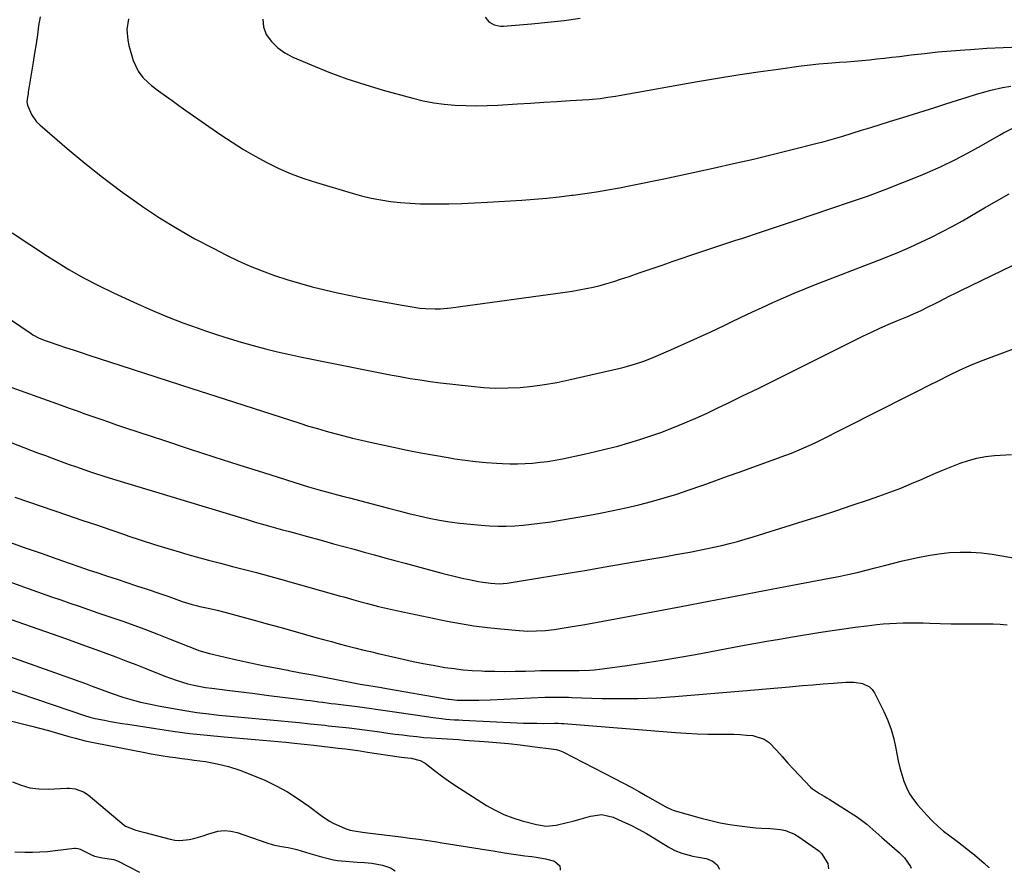
# Model space of a CAD drawing. Units: inches. Extents: x 1889690 to 1895013, y 432603 to 437867.
# Drawn here: x 1894367 to 1894770, y 432638 to 432986 of the extents above; entities that cross this region are included whole.
import ezdxf

# ---------------------------------------------------------------- set-up
doc = ezdxf.new("R2010")
doc.units = ezdxf.units.IN
doc.header["$MEASUREMENT"] = 0
doc.layers.add('7', color=7, linetype='Continuous')
doc.layers.add('8', color=7, linetype='Continuous')

msp = doc.modelspace()

# ---------------------------------------------------------------- linework, layer by layer
at = {"layer": '7', "color": 18}
for points in [[(1894375.72, 432987.41, 1926), (1894375.05, 432983.72, 1926), (1894374.52, 432979.99, 1926), (1894373.97, 432976.26, 1926), (1894373.39, 432972.53, 1926), (1894372.8, 432968.81, 1926), (1894370.82, 432956.54, 1926), (1894370.7, 432955.86, 1926), (1894370.43, 432954.52, 1926), (1894370.16, 432952.54, 1926), (1894370.45, 432951.25, 1926), (1894372.1, 432947.41, 1926), (1894374.18, 432944.47, 1926), (1894375.48, 432943.18, 1926), (1894386.74, 432933.52, 1926), (1894393.87, 432927.59, 1926), (1894401.12, 432921.81, 1926), (1894408.54, 432916.26, 1926), (1894416.08, 432910.87, 1926), (1894417.52, 432909.88, 1926), (1894424.52, 432905.24, 1926), (1894431.64, 432900.8, 1926), (1894438.94, 432896.66, 1926), (1894446.36, 432892.72, 1926), (1894451.8, 432889.98, 1926), (1894456.63, 432887.66, 1926), (1894461.51, 432885.48, 1926), (1894466.48, 432883.49, 1926), (1894471.5, 432881.64, 1926), (1894476.6, 432879.97, 1926), (1894481.72, 432878.41, 1926), (1894486.88, 432877, 1926), (1894492.08, 432875.71, 1926), (1894497.31, 432874.54, 1926), (1894502.55, 432873.42, 1926), (1894507.81, 432872.38, 1926), (1894513.08, 432871.4, 1926), (1894523.74, 432869.49, 1926), (1894526.11, 432869.07, 1926), (1894530.86, 432868.29, 1926), (1894533.26, 432868.08, 1926), (1894537.21, 432867.93, 1926), (1894539.33, 432867.96, 1926), (1894543.54, 432868.34, 1926), (1894590.33, 432874.76, 1926), (1894593.21, 432875.19, 1926), (1894596.09, 432875.68, 1926), (1894598.95, 432876.25, 1926), (1894601.81, 432876.87, 1926), (1894604.64, 432877.57, 1926), (1894607.46, 432878.33, 1926), (1894610.26, 432879.16, 1926), (1894613.04, 432880.06, 1926), (1894616.54, 432881.24, 1926), (1894621.06, 432882.77, 1926), (1894625.57, 432884.31, 1926), (1894630.08, 432885.86, 1926), (1894634.59, 432887.42, 1926), (1894636.93, 432888.23, 1926), (1894642.61, 432890.18, 1926), (1894648.3, 432892.11, 1926), (1894654, 432894.01, 1926), (1894659.71, 432895.88, 1926), (1894662.95, 432896.92, 1926), (1894670.28, 432899.31, 1926), (1894677.6, 432901.72, 1926), (1894684.92, 432904.17, 1926), (1894692.22, 432906.63, 1926), (1894706.62, 432911.52, 1926), (1894713.94, 432914.08, 1926), (1894721.21, 432916.75, 1926), (1894728.44, 432919.57, 1926), (1894735.62, 432922.48, 1926), (1894738.49, 432923.68, 1926), (1894744.15, 432926.18, 1926), (1894749.74, 432928.83, 1926), (1894755.22, 432931.7, 1926), (1894760.62, 432934.72, 1926), (1894767.98, 432939.03, 1926), (1894769.67, 432939.98, 1926), (1894773.11, 432941.72, 1926)], [(1894411.78, 432986.52, 1924), (1894411.13, 432982.17, 1924), (1894411.45, 432977.79, 1924), (1894411.94, 432975.62, 1924), (1894413.74, 432969.52, 1924), (1894415.71, 432965.17, 1924), (1894417.65, 432962.6, 1924), (1894419.93, 432960.35, 1924), (1894421.18, 432959.33, 1924), (1894424.08, 432957.16, 1924), (1894426.85, 432955.12, 1924), (1894429.62, 432953.1, 1924), (1894432.41, 432951.11, 1924), (1894435.22, 432949.13, 1924), (1894449.57, 432939.12, 1924), (1894454.14, 432936.07, 1924), (1894458.79, 432933.14, 1924), (1894463.54, 432930.4, 1924), (1894468.38, 432927.78, 1924), (1894473.32, 432925.39, 1924), (1894478.35, 432923.2, 1924), (1894483.48, 432921.3, 1924), (1894488.7, 432919.58, 1924), (1894503.24, 432915.26, 1924), (1894507.13, 432914.2, 1924), (1894511.05, 432913.27, 1924), (1894515.01, 432912.53, 1924), (1894518.99, 432911.92, 1924), (1894523.01, 432911.48, 1924), (1894527.02, 432911.15, 1924), (1894531.05, 432910.96, 1924), (1894535.09, 432910.88, 1924), (1894537.54, 432910.87, 1924), (1894542.8, 432910.92, 1924), (1894548.06, 432911.03, 1924), (1894553.32, 432911.25, 1924), (1894558.58, 432911.53, 1924), (1894572.6, 432912.44, 1924), (1894577.71, 432912.82, 1924), (1894582.82, 432913.26, 1924), (1894587.91, 432913.79, 1924), (1894593, 432914.39, 1924), (1894593.66, 432914.48, 1924), (1894598.4, 432915.12, 1924), (1894603.14, 432915.83, 1924), (1894607.86, 432916.63, 1924), (1894612.57, 432917.48, 1924), (1894617.27, 432918.4, 1924), (1894621.96, 432919.34, 1924), (1894626.65, 432920.31, 1924), (1894631.34, 432921.3, 1924), (1894650.95, 432925.52, 1924), (1894659.18, 432927.34, 1924), (1894667.4, 432929.22, 1924), (1894675.6, 432931.19, 1924), (1894683.78, 432933.22, 1924), (1894692.39, 432935.4, 1924), (1894696.25, 432936.41, 1924), (1894700.1, 432937.47, 1924), (1894703.93, 432938.6, 1924), (1894707.74, 432939.77, 1924), (1894711.55, 432940.97, 1924), (1894715.36, 432942.17, 1924), (1894719.17, 432943.36, 1924), (1894722.98, 432944.55, 1924), (1894728.45, 432946.24, 1924), (1894732.83, 432947.61, 1924), (1894737.21, 432948.98, 1924), (1894741.59, 432950.35, 1924), (1894745.97, 432951.74, 1924), (1894750.82, 432953.28, 1924), (1894754.71, 432954.51, 1924), (1894758.6, 432955.75, 1924), (1894762.52, 432956.89, 1924), (1894764.5, 432957.38, 1924), (1894769.22, 432958.42, 1924), (1894772.59, 432959.07, 1924)], [(1894466.71, 432986.35, 1922), (1894467.01, 432983.32, 1922), (1894468.11, 432980.2, 1922), (1894470.33, 432977.27, 1922), (1894472.83, 432974.68, 1922), (1894475.77, 432972.6, 1922), (1894479.01, 432970.85, 1922), (1894486.48, 432967.69, 1922), (1894493.74, 432964.78, 1922), (1894501.06, 432962.07, 1922), (1894508.49, 432959.65, 1922), (1894515.98, 432957.42, 1922), (1894528.07, 432954.09, 1922), (1894532.32, 432953.06, 1922), (1894536.61, 432952.22, 1922), (1894540.94, 432951.64, 1922), (1894545.3, 432951.25, 1922), (1894549.68, 432951.08, 1922), (1894554.07, 432951.01, 1922), (1894558.45, 432951.1, 1922), (1894562.83, 432951.29, 1922), (1894570.86, 432951.78, 1922), (1894576.24, 432952.11, 1922), (1894581.61, 432952.44, 1922), (1894586.99, 432952.78, 1922), (1894592.37, 432953.12, 1922), (1894599.97, 432953.6, 1922), (1894601.55, 432953.71, 1922), (1894604.69, 432954.03, 1922), (1894607.82, 432954.46, 1922), (1894610.94, 432954.95, 1922), (1894612.5, 432955.22, 1922), (1894644.47, 432960.89, 1922), (1894652.72, 432962.3, 1922), (1894660.97, 432963.64, 1922), (1894669.25, 432964.87, 1922), (1894677.53, 432966.03, 1922), (1894686.89, 432967.28, 1922), (1894690.51, 432967.73, 1922), (1894694.13, 432968.12, 1922), (1894697.75, 432968.45, 1922), (1894702.52, 432968.8, 1922), (1894705.59, 432969.02, 1922), (1894708.65, 432969.26, 1922), (1894711.72, 432969.53, 1922), (1894714.78, 432969.83, 1922), (1894717.85, 432970.15, 1922), (1894720.91, 432970.49, 1922), (1894723.96, 432970.84, 1922), (1894727.02, 432971.21, 1922), (1894731.84, 432971.8, 1922), (1894737.31, 432972.42, 1922), (1894742.79, 432972.99, 1922), (1894748.27, 432973.48, 1922), (1894753.76, 432973.9, 1922), (1894756.15, 432974.07, 1922), (1894762.85, 432974.49, 1922), (1894769.54, 432974.86, 1922), (1894776.24, 432975.14, 1922)], [(1894364.25, 432899.06, 1928), (1894371.4, 432894.27, 1928), (1894378.62, 432889.57, 1928), (1894381.52, 432887.71, 1928), (1894387.4, 432884.12, 1928), (1894393.36, 432880.7, 1928), (1894399.46, 432877.52, 1928), (1894405.65, 432874.52, 1928), (1894415.49, 432869.98, 1928), (1894421.6, 432867.28, 1928), (1894427.77, 432864.69, 1928), (1894434.01, 432862.3, 1928), (1894440.3, 432860.02, 1928), (1894443.28, 432859, 1928), (1894448.13, 432857.38, 1928), (1894453.01, 432855.82, 1928), (1894457.91, 432854.37, 1928), (1894462.83, 432852.97, 1928), (1894467.77, 432851.68, 1928), (1894472.74, 432850.45, 1928), (1894477.72, 432849.32, 1928), (1894482.73, 432848.26, 1928), (1894506.46, 432843.46, 1928), (1894510.55, 432842.64, 1928), (1894514.65, 432841.83, 1928), (1894518.75, 432841.05, 1928), (1894522.85, 432840.27, 1928), (1894526.96, 432839.55, 1928), (1894531.08, 432838.88, 1928), (1894535.21, 432838.3, 1928), (1894539.35, 432837.77, 1928), (1894551.89, 432836.29, 1928), (1894556.9, 432835.85, 1928), (1894561.91, 432835.6, 1928), (1894566.92, 432835.64, 1928), (1894571.95, 432835.87, 1928), (1894576.95, 432836.37, 1928), (1894581.94, 432837.01, 1928), (1894586.89, 432837.88, 1928), (1894591.82, 432838.9, 1928), (1894612.88, 432843.73, 1928), (1894614.51, 432844.13, 1928), (1894617.74, 432845.02, 1928), (1894620.92, 432846.05, 1928), (1894622.5, 432846.62, 1928), (1894625.61, 432847.86, 1928), (1894633.54, 432851.25, 1928), (1894639.02, 432853.64, 1928), (1894644.49, 432856.08, 1928), (1894649.92, 432858.59, 1928), (1894655.32, 432861.16, 1928), (1894658.07, 432862.48, 1928), (1894662.35, 432864.54, 1928), (1894666.65, 432866.57, 1928), (1894670.96, 432868.58, 1928), (1894675.27, 432870.57, 1928), (1894679.61, 432872.51, 1928), (1894683.98, 432874.39, 1928), (1894688.37, 432876.2, 1928), (1894692.79, 432877.95, 1928), (1894718.26, 432887.76, 1928), (1894722.7, 432889.52, 1928), (1894727.11, 432891.34, 1928), (1894731.49, 432893.24, 1928), (1894735.85, 432895.2, 1928), (1894740.15, 432897.26, 1928), (1894744.42, 432899.4, 1928), (1894748.62, 432901.66, 1928), (1894752.78, 432903.99, 1928), (1894761.9, 432909.27, 1928), (1894766.9, 432912.17, 1928), (1894771.9, 432915.05, 1928)], [(1894359.91, 432837.27, 1932), (1894384.31, 432828.53, 1932), (1894387.53, 432827.38, 1932), (1894390.75, 432826.23, 1932), (1894393.98, 432825.09, 1932), (1894397.21, 432823.95, 1932), (1894400.44, 432822.82, 1932), (1894403.67, 432821.71, 1932), (1894406.91, 432820.61, 1932), (1894410.15, 432819.52, 1932), (1894426.47, 432814.09, 1932), (1894436.59, 432810.76, 1932), (1894446.72, 432807.46, 1932), (1894456.86, 432804.21, 1932), (1894467.02, 432801, 1932), (1894485.45, 432795.23, 1932), (1894487.35, 432794.65, 1932), (1894490.21, 432793.84, 1932), (1894494.83, 432792.6, 1932), (1894496.67, 432792.12, 1932), (1894500.34, 432791.15, 1932), (1894502.18, 432790.67, 1932), (1894518.16, 432786.44, 1932), (1894522.29, 432785.38, 1932), (1894526.43, 432784.35, 1932), (1894530.59, 432783.38, 1932), (1894534.75, 432782.44, 1932), (1894538.93, 432781.61, 1932), (1894543.12, 432780.89, 1932), (1894547.34, 432780.32, 1932), (1894551.58, 432779.87, 1932), (1894556.02, 432779.47, 1932), (1894559.44, 432779.25, 1932), (1894562.86, 432779.13, 1932), (1894566.28, 432779.17, 1932), (1894569.71, 432779.31, 1932), (1894573.13, 432779.58, 1932), (1894576.54, 432779.91, 1932), (1894579.95, 432780.31, 1932), (1894583.35, 432780.78, 1932), (1894584.49, 432780.95, 1932), (1894588.46, 432781.56, 1932), (1894592.42, 432782.2, 1932), (1894596.37, 432782.89, 1932), (1894600.32, 432783.61, 1932), (1894604.67, 432784.43, 1932), (1894609.96, 432785.48, 1932), (1894615.22, 432786.62, 1932), (1894620.46, 432787.89, 1932), (1894625.67, 432789.23, 1932), (1894630.86, 432790.7, 1932), (1894636.01, 432792.26, 1932), (1894641.13, 432793.94, 1932), (1894646.22, 432795.71, 1932), (1894646.43, 432795.78, 1932), (1894651.61, 432797.65, 1932), (1894656.79, 432799.52, 1932), (1894661.96, 432801.39, 1932), (1894667.14, 432803.25, 1932), (1894676.57, 432806.65, 1932), (1894678.67, 432807.42, 1932), (1894682.85, 432809.01, 1932), (1894686.99, 432810.69, 1932), (1894691.07, 432812.52, 1932), (1894693.08, 432813.5, 1932), (1894730.56, 432832.37, 1932), (1894734.76, 432834.48, 1932), (1894738.95, 432836.58, 1932), (1894743.14, 432838.69, 1932), (1894747.34, 432840.8, 1932), (1894751.56, 432842.84, 1932), (1894755.83, 432844.77, 1932), (1894760.16, 432846.57, 1932), (1894764.53, 432848.26, 1932), (1894775.17, 432852.18, 1932)], [(1894355.15, 432816.63, 1934), (1894374.63, 432809.15, 1934), (1894377.84, 432807.94, 1934), (1894381.04, 432806.73, 1934), (1894384.26, 432805.55, 1934), (1894387.48, 432804.39, 1934), (1894390.05, 432803.47, 1934), (1894391.99, 432802.78, 1934), (1894395.89, 432801.44, 1934), (1894397.84, 432800.79, 1934), (1894401.76, 432799.53, 1934), (1894405.7, 432798.31, 1934), (1894460.34, 432781.79, 1934), (1894463.22, 432780.93, 1934), (1894466.1, 432780.09, 1934), (1894468.99, 432779.27, 1934), (1894471.88, 432778.46, 1934), (1894474.78, 432777.66, 1934), (1894477.68, 432776.87, 1934), (1894480.57, 432776.08, 1934), (1894483.47, 432775.29, 1934), (1894491.5, 432773.1, 1934), (1894495.68, 432771.95, 1934), (1894499.86, 432770.81, 1934), (1894504.04, 432769.66, 1934), (1894508.22, 432768.5, 1934), (1894512.4, 432767.36, 1934), (1894516.58, 432766.21, 1934), (1894520.77, 432765.08, 1934), (1894524.95, 432763.96, 1934), (1894539.95, 432759.95, 1934), (1894542.71, 432759.24, 1934), (1894545.48, 432758.55, 1934), (1894548.26, 432757.9, 1934), (1894551.04, 432757.29, 1934), (1894554.95, 432756.48, 1934), (1894556.64, 432756.19, 1934), (1894560.02, 432755.79, 1934), (1894563.43, 432755.53, 1934), (1894566.66, 432755.8, 1934), (1894579.02, 432757.8, 1934), (1894585.74, 432758.9, 1934), (1894592.45, 432760.02, 1934), (1894599.16, 432761.15, 1934), (1894605.86, 432762.3, 1934), (1894623.33, 432765.33, 1934), (1894627.43, 432766.04, 1934), (1894631.53, 432766.76, 1934), (1894635.62, 432767.49, 1934), (1894639.72, 432768.22, 1934), (1894641.36, 432768.52, 1934), (1894644.63, 432769.13, 1934), (1894647.89, 432769.78, 1934), (1894651.14, 432770.48, 1934), (1894654.38, 432771.21, 1934), (1894657.61, 432772.01, 1934), (1894660.83, 432772.85, 1934), (1894664.02, 432773.76, 1934), (1894667.21, 432774.71, 1934), (1894687.65, 432781.11, 1934), (1894694.35, 432783.24, 1934), (1894701.04, 432785.41, 1934), (1894707.7, 432787.63, 1934), (1894714.36, 432789.9, 1934), (1894718.63, 432791.38, 1934), (1894723.11, 432792.99, 1934), (1894727.57, 432794.68, 1934), (1894731.98, 432796.49, 1934), (1894736.36, 432798.37, 1934), (1894738.44, 432799.3, 1934), (1894741.76, 432800.75, 1934), (1894745.11, 432802.16, 1934), (1894748.47, 432803.53, 1934), (1894751.85, 432804.86, 1934), (1894755.27, 432806.01, 1934), (1894758.75, 432806.94, 1934), (1894762.29, 432807.57, 1934), (1894765.87, 432807.98, 1934), (1894772.91, 432808.48, 1934)], [(1894365.34, 432791.01, 1936), (1894386.83, 432783.64, 1936), (1894392.76, 432781.61, 1936), (1894398.68, 432779.59, 1936), (1894404.61, 432777.57, 1936), (1894410.54, 432775.56, 1936), (1894411.54, 432775.22, 1936), (1894416.98, 432773.42, 1936), (1894422.43, 432771.66, 1936), (1894427.91, 432769.98, 1936), (1894433.4, 432768.35, 1936), (1894434.62, 432768, 1936), (1894439.52, 432766.61, 1936), (1894444.44, 432765.25, 1936), (1894449.36, 432763.94, 1936), (1894454.3, 432762.67, 1936), (1894459.24, 432761.4, 1936), (1894464.17, 432760.1, 1936), (1894469.09, 432758.77, 1936), (1894474.01, 432757.41, 1936), (1894498.47, 432750.54, 1936), (1894499.85, 432750.15, 1936), (1894504, 432748.97, 1936), (1894506.78, 432748.2, 1936), (1894509.56, 432747.46, 1936), (1894514.02, 432746.32, 1936), (1894518.88, 432745.18, 1936), (1894521.32, 432744.66, 1936), (1894542.16, 432740.33, 1936), (1894547.61, 432739.29, 1936), (1894553.07, 432738.39, 1936), (1894558.56, 432737.67, 1936), (1894564.07, 432737.09, 1936), (1894571.56, 432736.42, 1936), (1894575.13, 432736.22, 1936), (1894578.7, 432736.27, 1936), (1894582.26, 432736.51, 1936), (1894585.81, 432736.92, 1936), (1894589.92, 432737.5, 1936), (1894592.47, 432737.89, 1936), (1894595.01, 432738.32, 1936), (1894597.54, 432738.76, 1936), (1894599.84, 432739.18, 1936), (1894603.53, 432739.86, 1936), (1894607.21, 432740.54, 1936), (1894610.89, 432741.23, 1936), (1894614.57, 432741.92, 1936), (1894637.77, 432746.32, 1936), (1894649.14, 432748.48, 1936), (1894660.52, 432750.64, 1936), (1894671.89, 432752.8, 1936), (1894683.26, 432754.96, 1936), (1894698.46, 432757.84, 1936), (1894702.22, 432758.59, 1936), (1894705.98, 432759.38, 1936), (1894709.72, 432760.23, 1936), (1894713.45, 432761.13, 1936), (1894717.17, 432762.06, 1936), (1894720.89, 432762.99, 1936), (1894724.61, 432763.93, 1936), (1894728.33, 432764.87, 1936), (1894730.27, 432765.36, 1936), (1894734.54, 432766.33, 1936), (1894738.84, 432767.17, 1936), (1894743.17, 432767.79, 1936), (1894747.52, 432768.28, 1936), (1894751.88, 432768.5, 1936), (1894756.24, 432768.5, 1936), (1894760.58, 432768.16, 1936), (1894764.91, 432767.6, 1936), (1894782.34, 432764.69, 1936)], [(1894363.14, 432772.6, 1938), (1894369.57, 432770.31, 1938), (1894376.01, 432768.04, 1938), (1894382.46, 432765.79, 1938), (1894387.53, 432764.01, 1938), (1894391.44, 432762.66, 1938), (1894395.36, 432761.31, 1938), (1894399.29, 432759.99, 1938), (1894403.22, 432758.68, 1938), (1894407.15, 432757.38, 1938), (1894411.09, 432756.07, 1938), (1894415.02, 432754.77, 1938), (1894418.95, 432753.46, 1938), (1894425.01, 432751.45, 1938), (1894428.28, 432750.34, 1938), (1894431.52, 432749.18, 1938), (1894433.75, 432748.37, 1938), (1894437.86, 432747.1, 1938), (1894439.94, 432746.56, 1938), (1894440.98, 432746.32, 1938), (1894445.02, 432745.41, 1938), (1894448.09, 432744.7, 1938), (1894451.15, 432743.96, 1938), (1894454.19, 432743.17, 1938), (1894457.23, 432742.35, 1938), (1894463.19, 432740.7, 1938), (1894468.45, 432739.23, 1938), (1894473.71, 432737.77, 1938), (1894478.98, 432736.3, 1938), (1894484.23, 432734.82, 1938), (1894488.4, 432733.65, 1938), (1894491.58, 432732.77, 1938), (1894494.76, 432731.9, 1938), (1894497.95, 432731.06, 1938), (1894501.14, 432730.22, 1938), (1894504.34, 432729.41, 1938), (1894507.54, 432728.61, 1938), (1894510.74, 432727.84, 1938), (1894513.95, 432727.08, 1938), (1894524.12, 432724.71, 1938), (1894528.18, 432723.82, 1938), (1894532.24, 432722.97, 1938), (1894536.33, 432722.22, 1938), (1894541.19, 432721.39, 1938), (1894544.91, 432720.87, 1938), (1894548.65, 432720.43, 1938), (1894552.39, 432720.14, 1938), (1894556.15, 432719.93, 1938), (1894557.35, 432719.89, 1938), (1894561.55, 432719.78, 1938), (1894565.75, 432719.74, 1938), (1894569.95, 432719.78, 1938), (1894574.15, 432719.88, 1938), (1894577.89, 432720.01, 1938), (1894580.22, 432720.08, 1938), (1894584.87, 432720.13, 1938), (1894587.65, 432720.11, 1938), (1894591.85, 432720.08, 1938), (1894596.06, 432720.06, 1938), (1894600.25, 432720.2, 1938), (1894602.34, 432720.39, 1938), (1894604.43, 432720.63, 1938), (1894614.78, 432722.04, 1938), (1894622.03, 432723.08, 1938), (1894629.27, 432724.19, 1938), (1894636.5, 432725.41, 1938), (1894643.71, 432726.7, 1938), (1894662.23, 432730.15, 1938), (1894667.5, 432731.11, 1938), (1894672.78, 432732.05, 1938), (1894678.07, 432732.96, 1938), (1894683.36, 432733.85, 1938), (1894694.92, 432735.76, 1938), (1894699.61, 432736.5, 1938), (1894704.3, 432737.19, 1938), (1894709.01, 432737.82, 1938), (1894713.72, 432738.4, 1938), (1894717.75, 432738.87, 1938), (1894720.45, 432739.14, 1938), (1894723.16, 432739.36, 1938), (1894725.87, 432739.5, 1938), (1894728.58, 432739.59, 1938), (1894731.3, 432739.61, 1938), (1894734.01, 432739.61, 1938), (1894736.73, 432739.57, 1938), (1894739.44, 432739.5, 1938), (1894743.69, 432739.36, 1938), (1894748.26, 432739.24, 1938), (1894752.84, 432739.16, 1938), (1894757.42, 432739.13, 1938), (1894761.99, 432739.14, 1938), (1894765.45, 432739.17, 1938), (1894768.28, 432739.06, 1938), (1894771.09, 432738.78, 1938)], [(1894363.79, 432740.92, 1942), (1894386, 432733.12, 1942), (1894390.13, 432731.66, 1942), (1894394.26, 432730.19, 1942), (1894398.39, 432728.69, 1942), (1894402.51, 432727.19, 1942), (1894406.61, 432725.66, 1942), (1894410.71, 432724.11, 1942), (1894414.8, 432722.52, 1942), (1894418.87, 432720.9, 1942), (1894426.6, 432717.8, 1942), (1894428.93, 432716.91, 1942), (1894431.27, 432716.09, 1942), (1894436.04, 432714.7, 1942), (1894438.46, 432714.12, 1942), (1894443.34, 432713.19, 1942), (1894445.8, 432712.84, 1942), (1894452.18, 432712.05, 1942), (1894457.83, 432711.35, 1942), (1894463.49, 432710.64, 1942), (1894469.15, 432709.93, 1942), (1894474.8, 432709.23, 1942), (1894482.73, 432708.23, 1942), (1894484.44, 432708.01, 1942), (1894486.16, 432707.79, 1942), (1894489.58, 432707.32, 1942), (1894491.3, 432707.09, 1942), (1894494.73, 432706.64, 1942), (1894496.44, 432706.42, 1942), (1894506.41, 432705.2, 1942), (1894508.3, 432704.96, 1942), (1894510.18, 432704.72, 1942), (1894513.95, 432704.19, 1942), (1894515.83, 432703.92, 1942), (1894519.59, 432703.37, 1942), (1894521.47, 432703.08, 1942), (1894534.63, 432701.1, 1942), (1894536.37, 432700.85, 1942), (1894539.84, 432700.43, 1942), (1894541.58, 432700.26, 1942), (1894545.06, 432699.98, 1942), (1894546.81, 432699.87, 1942), (1894548.56, 432699.78, 1942), (1894570.56, 432698.73, 1942), (1894573.3, 432698.62, 1942), (1894576.04, 432698.54, 1942), (1894578.77, 432698.5, 1942), (1894581.51, 432698.49, 1942), (1894586.05, 432698.51, 1942), (1894587.45, 432698.51, 1942), (1894588.85, 432698.46, 1942), (1894589.32, 432698.44, 1942), (1894589.78, 432698.4, 1942), (1894635.46, 432694.71, 1942), (1894639.87, 432694.41, 1942), (1894644.28, 432694.19, 1942), (1894648.69, 432694.08, 1942), (1894653.1, 432694.04, 1942), (1894656.75, 432694.05, 1942), (1894659.34, 432694.02, 1942), (1894661.93, 432693.92, 1942), (1894664.51, 432693.72, 1942), (1894667.09, 432693.46, 1942), (1894671.78, 432691.98, 1942), (1894673.78, 432690.59, 1942), (1894676.79, 432687.51, 1942), (1894679.08, 432684.87, 1942), (1894681.41, 432682.26, 1942), (1894683.78, 432679.69, 1942), (1894686.18, 432677.14, 1942), (1894690.69, 432672.44, 1942), (1894691.52, 432671.66, 1942), (1894694.32, 432669.75, 1942), (1894696.33, 432668.67, 1942), (1894697.31, 432668.09, 1942), (1894698.29, 432667.49, 1942), (1894709.86, 432660.08, 1942), (1894713.77, 432657.22, 1942), (1894717.41, 432654.01, 1942), (1894719.84, 432651.88, 1942), (1894727.07, 432645.56, 1942), (1894729.16, 432643.49, 1942), (1894731.6, 432639.9, 1942), (1894731.79, 432639.23, 1942)], [(1894329.56, 432737.65, 1944), (1894394.19, 432714.74, 1944), (1894396.94, 432713.75, 1944), (1894401.03, 432712.23, 1944), (1894405.13, 432710.71, 1944), (1894409.53, 432709.18, 1944), (1894414.27, 432707.82, 1944), (1894416.65, 432707.21, 1944), (1894421.46, 432706.15, 1944), (1894423.88, 432705.69, 1944), (1894434.84, 432703.76, 1944), (1894437.27, 432703.35, 1944), (1894439.71, 432702.98, 1944), (1894444.6, 432702.36, 1944), (1894445.76, 432702.23, 1944), (1894448.79, 432701.9, 1944), (1894451.82, 432701.59, 1944), (1894454.86, 432701.28, 1944), (1894457.89, 432700.99, 1944), (1894481.53, 432698.77, 1944), (1894486.05, 432698.33, 1944), (1894490.56, 432697.86, 1944), (1894492.07, 432697.7, 1944), (1894493.57, 432697.53, 1944), (1894502.07, 432696.59, 1944), (1894505.2, 432696.23, 1944), (1894508.33, 432695.85, 1944), (1894511.46, 432695.43, 1944), (1894514.58, 432695, 1944), (1894517.9, 432694.53, 1944), (1894520.83, 432694.13, 1944), (1894523.77, 432693.75, 1944), (1894526.7, 432693.39, 1944), (1894529.64, 432693.06, 1944), (1894532.59, 432692.77, 1944), (1894535.53, 432692.54, 1944), (1894539.77, 432692.26, 1944), (1894542.1, 432692.13, 1944), (1894546.77, 432691.82, 1944), (1894549.1, 432691.66, 1944), (1894557.32, 432691.06, 1944), (1894562.23, 432690.66, 1944), (1894567.13, 432690.21, 1944), (1894572.02, 432689.68, 1944), (1894576.91, 432689.09, 1944), (1894585.72, 432687.96, 1944), (1894586.67, 432687.8, 1944), (1894588.05, 432687.39, 1944), (1894589.38, 432686.81, 1944), (1894610.54, 432675.95, 1944), (1894613.96, 432674.17, 1944), (1894617.36, 432672.35, 1944), (1894620.73, 432670.49, 1944), (1894624.09, 432668.59, 1944), (1894629.31, 432665.59, 1944), (1894631.53, 432664.37, 1944), (1894633.8, 432663.3, 1944), (1894634.59, 432663.01, 1944), (1894635.4, 432662.76, 1944), (1894646.03, 432659.75, 1944), (1894649.88, 432658.75, 1944), (1894653.75, 432657.87, 1944), (1894657.66, 432657.17, 1944), (1894661.59, 432656.59, 1944), (1894667.12, 432655.9, 1944), (1894668.31, 432655.77, 1944), (1894670.69, 432655.61, 1944), (1894674.27, 432655.48, 1944), (1894678.43, 432655.05, 1944), (1894680.44, 432654.66, 1944), (1894684.21, 432653.19, 1944), (1894685.97, 432652.12, 1944), (1894694.03, 432646.3, 1944), (1894695.24, 432645.23, 1944), (1894697.78, 432641.22, 1944), (1894698.03, 432639.06, 1944)], [(1894346.29, 432717.84, 1946), (1894394.65, 432701.45, 1946), (1894395.09, 432701.3, 1946), (1894395.98, 432701.04, 1946), (1894398.22, 432700.5, 1946), (1894402.03, 432699.76, 1946), (1894404.39, 432699.31, 1946), (1894409.13, 432698.48, 1946), (1894411.5, 432698.09, 1946), (1894422.86, 432696.32, 1946), (1894429.86, 432695.31, 1946), (1894436.86, 432694.39, 1946), (1894443.89, 432693.61, 1946), (1894450.93, 432692.93, 1946), (1894463.63, 432691.83, 1946), (1894466.74, 432691.56, 1946), (1894469.85, 432691.29, 1946), (1894472.96, 432691.02, 1946), (1894476.06, 432690.74, 1946), (1894479.61, 432690.41, 1946), (1894482.28, 432690.15, 1946), (1894484.94, 432689.86, 1946), (1894487.6, 432689.55, 1946), (1894497.49, 432688.37, 1946), (1894500.51, 432688, 1946), (1894503.52, 432687.61, 1946), (1894506.52, 432687.2, 1946), (1894509.53, 432686.77, 1946), (1894522.52, 432684.8, 1946), (1894523.23, 432684.7, 1946), (1894524.63, 432684.53, 1946), (1894527.44, 432684.2, 1946), (1894531.12, 432683.29, 1946), (1894533.04, 432682.15, 1946), (1894536.89, 432679.18, 1946), (1894539.75, 432677.04, 1946), (1894542.65, 432674.95, 1946), (1894545.61, 432672.95, 1946), (1894548.6, 432671.01, 1946), (1894558.23, 432664.95, 1946), (1894561.7, 432662.99, 1946), (1894565.27, 432661.25, 1946), (1894568.99, 432659.84, 1946), (1894572.8, 432658.67, 1946), (1894578.58, 432657.18, 1946), (1894582.64, 432656.51, 1946), (1894586.71, 432656.83, 1946), (1894591.22, 432657.9, 1946), (1894593.62, 432658.49, 1946), (1894596, 432659.13, 1946), (1894600.72, 432660.57, 1946), (1894605.37, 432661.2, 1946), (1894609.93, 432660.13, 1946), (1894613.85, 432658.4, 1946), (1894617.16, 432656.86, 1946), (1894620.41, 432655.23, 1946), (1894623.6, 432653.47, 1946), (1894626.73, 432651.6, 1946), (1894632.46, 432648.03, 1946), (1894635.19, 432646.56, 1946), (1894638.07, 432645.41, 1946), (1894642.57, 432644.19, 1946), (1894644.1, 432643.89, 1946), (1894647.99, 432643.18, 1946), (1894650.49, 432642.28, 1946), (1894652.55, 432640.6, 1946), (1894653.42, 432638.82, 1946)], [(1894318.54, 432710.63, 1948), (1894367.95, 432698.44, 1948), (1894371.65, 432697.5, 1948), (1894375.35, 432696.53, 1948), (1894379.03, 432695.52, 1948), (1894382.71, 432694.48, 1948), (1894387.4, 432693.12, 1948), (1894390.06, 432692.37, 1948), (1894394.08, 432691.35, 1948), (1894396.77, 432690.75, 1948), (1894398.13, 432690.48, 1948), (1894418.52, 432686.52, 1948), (1894421.02, 432686.06, 1948), (1894423.52, 432685.62, 1948), (1894426.03, 432685.22, 1948), (1894428.54, 432684.86, 1948), (1894431.05, 432684.51, 1948), (1894433.57, 432684.16, 1948), (1894436.09, 432683.82, 1948), (1894438.6, 432683.48, 1948), (1894443.24, 432682.85, 1948), (1894448.02, 432682, 1948), (1894452.73, 432680.89, 1948), (1894457.33, 432679.4, 1948), (1894461.86, 432677.64, 1948), (1894467.48, 432675.19, 1948), (1894472.2, 432672.92, 1948), (1894476.8, 432670.45, 1948), (1894481.21, 432667.66, 1948), (1894485.5, 432664.65, 1948), (1894490.63, 432660.78, 1948), (1894494.01, 432658.53, 1948), (1894495.8, 432657.57, 1948), (1894497.63, 432656.69, 1948), (1894500.38, 432655.49, 1948), (1894502.42, 432654.81, 1948), (1894504.01, 432654.49, 1948), (1894507.51, 432654.02, 1948), (1894508.52, 432653.89, 1948), (1894509.53, 432653.77, 1948), (1894523.16, 432652.09, 1948), (1894526.85, 432651.61, 1948), (1894530.52, 432651.11, 1948), (1894534.2, 432650.57, 1948), (1894537.87, 432650.01, 1948), (1894539.98, 432649.67, 1948), (1894542.59, 432649.25, 1948), (1894545.2, 432648.84, 1948), (1894547.81, 432648.43, 1948), (1894550.42, 432648.01, 1948), (1894553.03, 432647.6, 1948), (1894555.64, 432647.19, 1948), (1894558.24, 432646.77, 1948), (1894560.85, 432646.34, 1948), (1894565.52, 432645.58, 1948), (1894568.32, 432645.14, 1948), (1894571.12, 432644.73, 1948), (1894573.93, 432644.35, 1948), (1894576.75, 432644, 1948), (1894578.55, 432643.79, 1948), (1894582.33, 432643.14, 1948), (1894586.03, 432642.11, 1948), (1894588.13, 432640.21, 1948), (1894588.33, 432638.88, 1948), (1894588.28, 432638.48, 1948)], [(1894365.37, 432646.01, 1952), (1894369.4, 432645.83, 1952), (1894372.5, 432645.82, 1952), (1894375.59, 432645.9, 1952), (1894378.67, 432646.12, 1952), (1894381.75, 432646.44, 1952), (1894389.76, 432647.45, 1952), (1894390.09, 432647.47, 1952), (1894391.08, 432647.35, 1952), (1894392.03, 432646.99, 1952), (1894396.32, 432644.83, 1952), (1894397.9, 432644.22, 1952), (1894401.21, 432643.44, 1952), (1894405.77, 432642.76, 1952), (1894407.29, 432642.33, 1952), (1894416.28, 432637.58, 1952)]]:
    msp.add_polyline3d(points, dxfattribs=at)
at = {"layer": '8', "color": 18}
for points in [[(1894557.68, 432987.19, 1920), (1894559.13, 432985.29, 1920), (1894561.36, 432984.08, 1920), (1894563.86, 432983.58, 1920), (1894565.16, 432983.58, 1920), (1894576.65, 432984.51, 1920), (1894583.29, 432985.14, 1920), (1894589.93, 432985.89, 1920), (1894596.54, 432986.82, 1920)], [(1894336.42, 432881.93, 1930), (1894371.96, 432857.85, 1930), (1894372.69, 432857.39, 1930), (1894374.95, 432856.14, 1930), (1894377.33, 432855.13, 1930), (1894378.15, 432854.84, 1930), (1894382.86, 432853.26, 1930), (1894386.04, 432852.19, 1930), (1894389.21, 432851.14, 1930), (1894392.4, 432850.09, 1930), (1894395.58, 432849.04, 1930), (1894408.61, 432844.79, 1930), (1894418.31, 432841.64, 1930), (1894428.02, 432838.49, 1930), (1894437.73, 432835.35, 1930), (1894447.44, 432832.23, 1930), (1894481.89, 432821.17, 1930), (1894485.45, 432820.06, 1930), (1894489.01, 432818.98, 1930), (1894492.59, 432817.95, 1930), (1894496.18, 432816.95, 1930), (1894499.79, 432816, 1930), (1894503.4, 432815.1, 1930), (1894507.02, 432814.24, 1930), (1894510.66, 432813.43, 1930), (1894520.17, 432811.36, 1930), (1894525.73, 432810.2, 1930), (1894531.3, 432809.1, 1930), (1894536.89, 432808.09, 1930), (1894542.48, 432807.14, 1930), (1894545.21, 432806.7, 1930), (1894549.46, 432806.08, 1930), (1894553.72, 432805.55, 1930), (1894558, 432805.16, 1930), (1894562.29, 432804.85, 1930), (1894564.7, 432804.71, 1930), (1894567.78, 432804.6, 1930), (1894570.87, 432804.58, 1930), (1894573.95, 432804.69, 1930), (1894577.04, 432804.89, 1930), (1894580.11, 432805.21, 1930), (1894583.17, 432805.61, 1930), (1894586.22, 432806.11, 1930), (1894589.25, 432806.69, 1930), (1894598.1, 432808.55, 1930), (1894602.71, 432809.58, 1930), (1894607.3, 432810.67, 1930), (1894611.86, 432811.87, 1930), (1894616.41, 432813.13, 1930), (1894620.92, 432814.52, 1930), (1894625.4, 432815.98, 1930), (1894629.84, 432817.58, 1930), (1894634.25, 432819.26, 1930), (1894634.7, 432819.43, 1930), (1894639.29, 432821.32, 1930), (1894643.85, 432823.27, 1930), (1894648.37, 432825.32, 1930), (1894652.85, 432827.44, 1930), (1894656.59, 432829.26, 1930), (1894662.92, 432832.34, 1930), (1894669.24, 432835.44, 1930), (1894675.55, 432838.56, 1930), (1894681.86, 432841.68, 1930), (1894712.15, 432856.74, 1930), (1894715.57, 432858.4, 1930), (1894719.02, 432860.01, 1930), (1894722.49, 432861.56, 1930), (1894725.99, 432863.06, 1930), (1894730.04, 432864.75, 1930), (1894731.53, 432865.38, 1930), (1894735.95, 432867.34, 1930), (1894738.86, 432868.73, 1930), (1894741.73, 432870.19, 1930), (1894743.29, 432871, 1930), (1894747.72, 432873.28, 1930), (1894749.95, 432874.39, 1930), (1894752.18, 432875.48, 1930), (1894803.12, 432900.11, 1930)], [(1894345.14, 432762.83, 1940), (1894368.87, 432754.3, 1940), (1894372.66, 432752.95, 1940), (1894376.45, 432751.61, 1940), (1894380.25, 432750.28, 1940), (1894384.05, 432748.97, 1940), (1894387.86, 432747.66, 1940), (1894391.66, 432746.35, 1940), (1894395.47, 432745.05, 1940), (1894399.27, 432743.74, 1940), (1894409.43, 432740.26, 1940), (1894414.33, 432738.54, 1940), (1894419.21, 432736.75, 1940), (1894424.06, 432734.88, 1940), (1894428.89, 432732.96, 1940), (1894436.46, 432729.86, 1940), (1894437.49, 432729.45, 1940), (1894440.6, 432728.27, 1940), (1894444.85, 432727.02, 1940), (1894456.65, 432724.34, 1940), (1894461.7, 432723.23, 1940), (1894466.77, 432722.15, 1940), (1894471.85, 432721.14, 1940), (1894476.94, 432720.17, 1940), (1894477.4, 432720.09, 1940), (1894482.26, 432719.18, 1940), (1894487.12, 432718.27, 1940), (1894491.97, 432717.34, 1940), (1894496.83, 432716.4, 1940), (1894503.8, 432715.03, 1940), (1894506.54, 432714.52, 1940), (1894509.29, 432714.06, 1940), (1894512.68, 432713.53, 1940), (1894515.22, 432713.14, 1940), (1894515.85, 432713.03, 1940), (1894542.33, 432708.43, 1940), (1894542.89, 432708.34, 1940), (1894545.13, 432708.06, 1940), (1894546.26, 432707.99, 1940), (1894550.37, 432707.92, 1940), (1894555.04, 432707.92, 1940), (1894559.71, 432708.08, 1940), (1894581.99, 432709.17, 1940), (1894584.77, 432709.26, 1940), (1894587.56, 432709.25, 1940), (1894590.34, 432709.19, 1940), (1894591.73, 432709.16, 1940), (1894593.13, 432709.11, 1940), (1894605.3, 432708.71, 1940), (1894612.78, 432708.59, 1940), (1894620.25, 432708.65, 1940), (1894627.71, 432708.96, 1940), (1894635.17, 432709.45, 1940), (1894663, 432711.74, 1940), (1894667.78, 432712.14, 1940), (1894672.56, 432712.56, 1940), (1894677.35, 432712.99, 1940), (1894682.13, 432713.43, 1940), (1894683.28, 432713.54, 1940), (1894687.48, 432713.92, 1940), (1894691.69, 432714.28, 1940), (1894695.9, 432714.62, 1940), (1894700.11, 432714.94, 1940), (1894705.1, 432715.3, 1940), (1894708.52, 432715.29, 1940), (1894711.9, 432714.77, 1940), (1894714.78, 432713.39, 1940), (1894715.88, 432712.26, 1940), (1894716.81, 432710.91, 1940), (1894720.65, 432703.32, 1940), (1894722.29, 432699.68, 1940), (1894723.7, 432695.96, 1940), (1894724.78, 432692.13, 1940), (1894725.63, 432688.22, 1940), (1894726.01, 432685.98, 1940), (1894726.56, 432683.15, 1940), (1894727.2, 432680.35, 1940), (1894727.97, 432677.58, 1940), (1894728.84, 432674.84, 1940), (1894729.92, 432672.2, 1940), (1894731.2, 432669.67, 1940), (1894732.77, 432667.32, 1940), (1894734.55, 432665.09, 1940), (1894738.22, 432660.99, 1940), (1894740.42, 432658.69, 1940), (1894742.71, 432656.49, 1940), (1894745.13, 432654.44, 1940), (1894747.65, 432652.48, 1940), (1894750.21, 432650.58, 1940), (1894752.75, 432648.65, 1940), (1894755.25, 432646.67, 1940), (1894757.72, 432644.66, 1940), (1894761.71, 432641.35, 1940), (1894763.55, 432639.54, 1940), (1894763.66, 432639.4, 1940)], [(1894364.32, 432674.58, 1950), (1894367.84, 432673.19, 1950), (1894371.43, 432672.17, 1950), (1894375.14, 432671.71, 1950), (1894378.92, 432671.62, 1950), (1894386.52, 432672.02, 1950), (1894387.7, 432672.02, 1950), (1894390.03, 432671.73, 1950), (1894393.34, 432670.54, 1950), (1894395.28, 432669.21, 1950), (1894409.98, 432656.89, 1950), (1894410.5, 432656.5, 1950), (1894414.72, 432654.81, 1950), (1894416.81, 432654.31, 1950), (1894418.49, 432653.88, 1950), (1894428.86, 432651.16, 1950), (1894430.79, 432650.79, 1950), (1894432.72, 432650.6, 1950), (1894436.59, 432650.94, 1950), (1894438.53, 432651.38, 1950), (1894442.33, 432652.47, 1950), (1894444.2, 432653.11, 1950), (1894448.37, 432654.36, 1950), (1894451, 432654.66, 1950), (1894453.64, 432654.42, 1950), (1894456.29, 432653.8, 1950), (1894468.4, 432649.6, 1950), (1894470.9, 432648.83, 1950), (1894474.31, 432648.1, 1950), (1894477.09, 432647.72, 1950), (1894479.49, 432647.23, 1950), (1894480.68, 432646.91, 1950), (1894485.98, 432645.34, 1950), (1894490.78, 432643.93, 1950), (1894495.6, 432642.7, 1950), (1894497.24, 432642.45, 1950), (1894498.89, 432642.27, 1950), (1894505.34, 432641.77, 1950), (1894508.33, 432641.53, 1950), (1894511.32, 432641.29, 1950), (1894515.72, 432640.49, 1950), (1894518.9, 432639.43, 1950), (1894520.85, 432638.13, 1950)]]:
    msp.add_polyline3d(points, dxfattribs=at)

doc.saveas('drawing.dxf')
